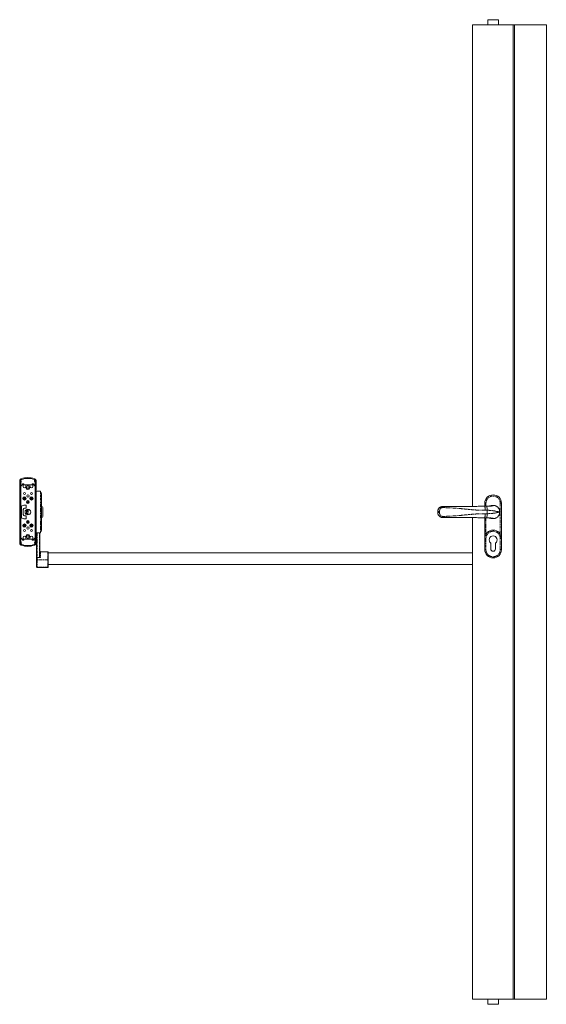
# Model space of a CAD drawing. Units: millimetres. Extents: x -389 to 3052, y -3327 to 1853.
# Drawn here: x 1916 to 3052, y -906 to 1217 of the extents above; entities that cross this region are included whole.
import ezdxf

# ---------------------------------------------------------------- set-up
doc = ezdxf.new("R2010")
doc.units = ezdxf.units.MM
doc.linetypes.add('PHANTOM', pattern=[12.7, 6.35, -1.27, 1.27, -1.27, 1.27, -1.27])

msp = doc.modelspace()

# ---------------------------------------------------------------- linework, layer by layer
at = {"color": 7, "linetype": 'Continuous', "lineweight": 15}
for p, q in [((2948.4, 1216.7), (2925.7, 1216.7)), ((2925.7, 1216.7), (2925.7, 1205.6)), ((2948.4, 1216.7), (2948.4, 1205.6)), ((2892.3, 1205.3), (2980.3, 1205.3)), ((2892.3, 167.4), (2892.3, 1205.3)), ((2925.7, 1205.3), (2925.7, 1205.6)), ((2948.4, 1205.6), (2948.4, 1205.3)), ((2980.3, 1205.3), (2982.8, 1205.3)), ((2980.3, -894.7), (2980.3, 1205.3)), ((2982.8, -894.7), (2982.8, 1205.3)), ((2982.8, 1205.3), (3051.8, 1205.3)), ((3051.8, -894.7), (3051.8, 1205.3)), ((1915.7, 88.6), (1915.7, 222)), ((1917.2, 88.6), (1917.2, 222)), ((1917.4, 212.8), (1919.4, 212.8)), ((1917.4, 212.8), (1917.4, 209.3)), ((1920.9, 213.8), (1917.9, 210.8)), ((1919.4, 212.8), (1919.4, 212.3)), ((1922.9, 213.8), (1920.9, 213.8)), ((1921.4, 213.8), (1921.4, 216)), ((1921.4, 216), (1924.4, 216)), ((1922.9, 210.3), (1922.9, 213.8)), ((1924.4, 216), (1924.4, 214)), ((1924.4, 214), (1942.4, 214)), ((1928.9, 213.8), (1928.9, 210.3)), ((1937.9, 213.8), (1928.9, 213.8)), ((1937.9, 210.3), (1937.9, 213.8)), ((1942.4, 214), (1942.4, 216)), ((1942.4, 216), (1945.4, 216)), ((1943.9, 213.8), (1943.9, 210.3)), ((1945.9, 213.8), (1943.9, 213.8)), ((1945.4, 216), (1945.4, 213.8)), ((1948.9, 210.8), (1945.9, 213.8)), ((1946.9, 212.8), (1947.4, 212.8)), ((1949.4, 212.8), (1947.4, 212.8)), ((1949.4, 212.8), (1949.4, 167.8)), ((1949.7, 222), (1949.7, 198.8)), ((1951.2, 222), (1951.2, 198.8)), ((1917.4, 209.3), (1917.4, 204.3)), ((1917.4, 204.3), (1917.4, 168.3)), ((1917.4, 204.3), (1917.9, 204.3)), ((1917.9, 210.8), (1917.9, 169.3)), ((1931.2, 210.6), (1930.4, 209.1)), ((1930.6, 209.3), (1930.6, 209.5)), ((1936.4, 209.1), (1935.6, 210.6)), ((1939.4, 193.8), (1940.4, 193.8)), ((1940.9, 193.3), (1940.3, 193.3)), ((1940.9, 193.3), (1940.4, 193.8)), ((1940.9, 193.2), (1940.9, 193.3)), ((1948.9, 99.8), (1948.9, 210.8)), ((1949.7, 198.8), (1951.2, 198.8)), ((1949.7, 190.3), (1949.7, 198.8)), ((1950.9, 112.8), (1950.9, 197.8)), ((1958.4, 200.3), (1953.4, 200.3)), ((1962.9, 115.3), (1962.9, 195.4)), ((1924.3, 170.3), (1919.3, 168)), ((1924.3, 185.2), (1924.2, 184.4)), ((1924.5, 184.6), (1924.2, 184.4)), ((1924.2, 184.4), (1925.5, 184.3)), ((1925.5, 185.1), (1924.3, 185.2)), ((1924.5, 185), (1924.3, 185.2)), ((1929.4, 170.3), (1924.3, 170.3)), ((1924.5, 185), (1924.5, 184.6)), ((1925.7, 184.8), (1924.5, 185)), ((1924.5, 184.6), (1925.7, 184.5)), ((1925.5, 184.3), (1925.4, 183)), ((1925.6, 183.2), (1925.4, 183)), ((1925.4, 183), (1926.2, 183)), ((1925.7, 186.3), (1925.5, 185.1)), ((1925.7, 184.8), (1925.5, 185.1)), ((1925.7, 184.5), (1925.5, 184.3)), ((1925.7, 184.5), (1925.6, 183.2)), ((1925.6, 183.2), (1926, 183.2)), ((1926.5, 186.2), (1925.7, 186.3)), ((1925.9, 186.1), (1925.7, 186.3)), ((1925.9, 186.1), (1925.7, 184.8)), ((1926.2, 186.1), (1925.9, 186.1)), ((1926, 183.2), (1926.1, 184.4)), ((1926, 183.2), (1926.2, 183)), ((1926.1, 184.8), (1926.2, 186.1)), ((1926.1, 184.8), (1926.3, 185)), ((1927.4, 184.7), (1926.1, 184.8)), ((1926.1, 184.4), (1926.3, 184.2)), ((1926.1, 184.4), (1927.3, 184.3)), ((1926.2, 186.1), (1926.5, 186.2)), ((1926.2, 183), (1926.3, 184.2)), ((1926.3, 185), (1926.5, 186.2)), ((1927.6, 184.9), (1926.3, 185)), ((1926.3, 184.2), (1927.5, 184.1)), ((1927.3, 184.3), (1927.4, 184.7)), ((1927.3, 184.3), (1927.5, 184.1)), ((1927.4, 184.7), (1927.6, 184.9)), ((1927.5, 184.1), (1927.6, 184.9)), ((1929.4, 163.8), (1929.4, 170.3)), ((1930.4, 177.2), (1932.1, 177.2)), ((1936.3, 177.6), (1930.5, 177.6)), ((1932.1, 174.7), (1931.3, 174.7)), ((1932.1, 174.7), (1932.1, 177.2)), ((1932.1, 177.2), (1934.5, 177.2)), ((1933.8, 174.7), (1932.1, 174.7)), ((1932.5, 177.2), (1932.5, 177.6)), ((1932.5, 174), (1932.5, 174.7)), ((1933.8, 173.9), (1933.8, 174.7)), ((1934.5, 177.2), (1936.4, 177.2)), ((1935.9, 177.6), (1935.9, 177.2)), ((1940.3, 184.7), (1939.4, 184)), ((1939.4, 184), (1939.8, 183.3)), ((1939.7, 183.9), (1939.4, 184)), ((1940.2, 186.2), (1939.6, 185.7)), ((1939.6, 185.7), (1940.3, 184.7)), ((1939.9, 185.7), (1939.6, 185.7)), ((1940.6, 184.7), (1939.7, 183.9)), ((1939.7, 183.9), (1939.9, 183.6)), ((1939.8, 183.3), (1940.8, 184.1)), ((1939.9, 183.6), (1939.8, 183.3)), ((1940.2, 185.9), (1939.9, 185.7)), ((1939.9, 185.7), (1940.6, 184.7)), ((1939.9, 183.6), (1940.9, 184.4)), ((1941, 185.2), (1940.2, 186.2)), ((1940.2, 185.9), (1940.2, 186.2)), ((1940.9, 184.9), (1940.2, 185.9)), ((1940.6, 184.7), (1940.3, 184.7)), ((1940.9, 184.4), (1940.8, 184.1)), ((1940.8, 184.1), (1941.6, 183.1)), ((1941.9, 185.7), (1940.9, 184.9)), ((1940.9, 184.9), (1941, 185.2)), ((1940.9, 184.4), (1941.6, 183.4)), ((1942, 186), (1941, 185.2)), ((1941.2, 184.6), (1942.2, 185.4)), ((1941.2, 184.6), (1941.5, 184.6)), ((1941.9, 183.6), (1941.2, 184.6)), ((1941.5, 184.6), (1942.5, 185.3)), ((1942.2, 183.6), (1941.5, 184.6)), ((1941.6, 183.1), (1942.2, 183.6)), ((1941.6, 183.4), (1941.9, 183.6)), ((1941.6, 183.4), (1941.6, 183.1)), ((1941.9, 185.7), (1942, 186)), ((1942.2, 185.4), (1941.9, 185.7)), ((1941.9, 183.6), (1942.2, 183.6)), ((1942.5, 185.3), (1942, 186)), ((1942.2, 185.4), (1942.5, 185.3)), ((1950.6, 189.9), (1949.4, 189.9)), ((1949.4, 184.7), (1950.6, 184.7)), ((1949.7, 190.3), (1950.9, 190.3)), ((1949.7, 189.9), (1949.7, 190.3)), ((1949.7, 177.8), (1949.7, 184.7)), ((1949.7, 177.8), (1950.9, 177.8)), ((1949.7, 172.3), (1949.7, 177.8)), ((1949.7, 163.9), (1949.7, 172.3)), ((1950.6, 187.3), (1950.6, 189.9)), ((1950.6, 184.7), (1950.6, 187.3)), ((2919, 167.8), (2919, 174.3)), ((2955, 174.3), (2955, 98.3)), ((1918.9, 168.3), (1917.4, 168.3)), ((1917.4, 168.3), (1917.4, 142.3)), ((1917.9, 169.3), (1919.3, 168)), ((1919.4, 142.6), (1919.4, 168)), ((1923.4, 149.8), (1923.4, 160.8)), ((1926.4, 163.8), (1929.4, 163.8)), ((1927.5, 156.7), (1927.5, 154)), ((1930.3, 160.6), (1930.3, 150.1)), ((1949.4, 167.8), (1948.9, 167.8)), ((1949.4, 142.8), (1949.4, 167.8)), ((1950.4, 163.9), (1949.4, 163.9)), ((1949.4, 160.9), (1950.4, 160.9)), ((1950.4, 149.8), (1949.4, 149.8)), ((1950.4, 160.9), (1950.4, 163.9)), ((1950.9, 161.7), (1950.4, 162.2)), ((1950.4, 149.8), (1950.4, 160.9)), ((1950.4, 146.8), (1950.4, 149.8)), ((1950.4, 148.4), (1950.9, 148.9)), ((1965.4, 164.8), (1965.4, 145.8)), ((2817.4, 156.3), (2817.4, 154.4)), ((2817.4, 156.3), (2817.4, 156.3)), ((2817.5, 154.4), (2817.4, 154.4)), ((2828.6, 167.2), (2828.6, 167.2)), ((2828.7, 167.2), (2828.7, 167.2)), ((2919, 167.8), (2919, 167.7)), ((2924.8, 167.8), (2923.2, 167.7)), ((2937.4, 169.7), (2936.6, 169.7)), ((2936.6, 169.7), (2936.6, 169.7)), ((2937.4, 169.7), (2937.4, 169.4)), ((2937.4, 169.7), (2937.4, 169.7)), ((2951.3, 156.3), (2951.4, 155.8)), ((2951.4, 155.6), (2951.4, 155.8)), ((2951.4, 154.8), (2951.4, 155)), ((1917.4, 142.3), (1917.4, 106.3)), ((1918.9, 142.3), (1917.4, 142.3)), ((1919.3, 142.7), (1917.9, 141.3)), ((1917.9, 141.3), (1917.9, 99.8)), ((1919.3, 142.7), (1924.3, 140.3)), ((1924.3, 140.3), (1929.4, 140.3)), ((1925.5, 127.7), (1924.8, 127.3)), ((1925.4, 127.4), (1925.1, 127.2)), ((1925.4, 127.4), (1925.5, 127.7)), ((1926, 126.3), (1925.4, 127.4)), ((1926.1, 126.6), (1925.5, 127.7)), ((1929.4, 146.8), (1926.4, 146.8)), ((1929.4, 140.3), (1929.4, 146.8)), ((1930.4, 133.4), (1932.1, 133.4)), ((1930.5, 133), (1936.3, 133)), ((1932.1, 135.9), (1931.3, 135.9)), ((1932.1, 135.9), (1932.1, 133.4)), ((1933.8, 135.9), (1932.1, 135.9)), ((1932.1, 133.4), (1934.5, 133.4)), ((1932.5, 135.9), (1932.5, 136.7)), ((1932.5, 133), (1932.5, 133.4)), ((1933.8, 135.9), (1933.8, 136.8)), ((1936.4, 133.4), (1934.5, 133.4)), ((1935.9, 133.4), (1935.9, 133)), ((1940.8, 127.7), (1940, 127.5)), ((1940, 127.5), (1940.4, 126.3)), ((1940.3, 127.3), (1940, 127.5)), ((1940.6, 127.5), (1940.3, 127.3)), ((1940.6, 127.5), (1940.8, 127.7)), ((1941, 126.3), (1940.6, 127.5)), ((1941.2, 126.5), (1940.8, 127.7)), ((1948.9, 142.8), (1949.4, 142.8)), ((1949.4, 146.8), (1950.4, 146.8)), ((1950.9, 142.9), (1949.4, 142.9)), ((1949.4, 142.8), (1949.4, 97.8)), ((1949.4, 134.9), (1950.9, 134.9)), ((1949.7, 142.9), (1949.7, 146.8)), ((1949.7, 132.8), (1949.7, 134.9)), ((1949.7, 132.8), (1950.9, 132.8)), ((1949.7, 125.9), (1949.7, 132.8)), ((2827.8, 143.5), (2828.6, 143.4)), ((2828.6, 143.5), (2828.6, 143.5)), ((2828.7, 143.4), (2828.8, 143.4)), ((2892.3, -894.7), (2892.3, 143.3)), ((2919, 142.9), (2919, 143)), ((2919, 98.3), (2919, 142.9)), ((2923.2, 143), (2924.8, 142.9)), ((2936.6, 141), (2937.4, 141)), ((2936.6, 141), (2936.6, 141)), ((2937.4, 141.2), (2937.4, 141)), ((2937.4, 141), (2937.4, 141)), ((1917.9, 106.3), (1917.4, 106.3)), ((1917.4, 106.3), (1917.4, 101.3)), ((1925.4, 126.2), (1924.3, 125.6)), ((1924.3, 125.6), (1924.6, 124.9)), ((1924.5, 125.5), (1924.3, 125.6)), ((1925.7, 126.1), (1924.5, 125.5)), ((1924.5, 125.5), (1924.7, 125.2)), ((1924.6, 124.9), (1925.7, 125.5)), ((1924.7, 125.2), (1924.6, 124.9)), ((1924.7, 125.2), (1925.8, 125.8)), ((1924.8, 127.3), (1925.4, 126.2)), ((1925.1, 127.2), (1924.8, 127.3)), ((1925.1, 127.2), (1925.7, 126.1)), ((1925.7, 126.1), (1925.4, 126.2)), ((1925.8, 125.8), (1925.7, 125.5)), ((1925.7, 125.5), (1926.3, 124.4)), ((1925.8, 125.8), (1926.4, 124.7)), ((1927.1, 126.9), (1926, 126.3)), ((1926, 126.3), (1926.1, 126.6)), ((1927.2, 127.2), (1926.1, 126.6)), ((1926.2, 126), (1927.3, 126.5)), ((1926.7, 124.8), (1926.2, 126)), ((1926.2, 126), (1926.5, 125.9)), ((1926.3, 124.4), (1927, 124.8)), ((1926.4, 124.7), (1926.3, 124.4)), ((1926.4, 124.7), (1926.7, 124.8)), ((1926.5, 125.9), (1927.6, 126.4)), ((1927, 124.8), (1926.5, 125.9)), ((1926.7, 124.8), (1927, 124.8)), ((1927.1, 126.9), (1927.2, 127.2)), ((1927.3, 126.5), (1927.1, 126.9)), ((1927.6, 126.4), (1927.2, 127.2)), ((1927.3, 126.5), (1927.6, 126.4)), ((1940.4, 126.3), (1939.2, 125.9)), ((1939.2, 125.9), (1939.5, 125.1)), ((1939.5, 125.8), (1939.2, 125.9)), ((1939.4, 116.8), (1940.4, 116.8)), ((1940.7, 126.2), (1939.5, 125.8)), ((1939.5, 125.8), (1939.6, 125.4)), ((1939.5, 125.1), (1940.7, 125.5)), ((1939.6, 125.4), (1939.5, 125.1)), ((1939.6, 125.4), (1940.8, 125.8)), ((1940.3, 127.3), (1940.7, 126.2)), ((1940.3, 117.3), (1940.9, 117.3)), ((1940.7, 126.2), (1940.4, 126.3)), ((1940.4, 116.8), (1940.9, 117.3)), ((1940.8, 125.8), (1940.7, 125.5)), ((1940.7, 125.5), (1941, 124.3)), ((1940.8, 125.8), (1941.2, 124.6)), ((1940.9, 117.3), (1940.9, 117.4)), ((1942.2, 126.7), (1941, 126.3)), ((1941, 126.3), (1941.2, 126.5)), ((1941, 124.3), (1941.8, 124.6)), ((1941.2, 124.6), (1941, 124.3)), ((1941.1, 125.9), (1942.3, 126.3)), ((1941.5, 124.7), (1941.1, 125.9)), ((1941.1, 125.9), (1941.4, 125.8)), ((1942.4, 126.9), (1941.2, 126.5)), ((1941.2, 124.6), (1941.5, 124.7)), ((1941.4, 125.8), (1942.6, 126.2)), ((1941.8, 124.6), (1941.4, 125.8)), ((1941.5, 124.7), (1941.8, 124.6)), ((1942.2, 126.7), (1942.4, 126.9)), ((1942.3, 126.3), (1942.2, 126.7)), ((1942.3, 126.3), (1942.6, 126.2)), ((1942.6, 126.2), (1942.4, 126.9)), ((1950.6, 125.9), (1949.4, 125.9)), ((1949.4, 120.7), (1950.6, 120.7)), ((1949.7, 120.3), (1949.7, 120.7)), ((1949.7, 120.3), (1950.9, 120.3)), ((1949.7, 111.8), (1949.7, 120.3)), ((1949.7, 111.8), (1949.7, 88.6)), ((1949.7, 111.8), (1951.2, 111.8)), ((1950.6, 123.3), (1950.6, 125.9)), ((1950.6, 120.7), (1950.6, 123.3)), ((1951.2, 111.8), (1951.2, 88.6)), ((1952.2, 57.5), (1952.2, 110.6)), ((1958.4, 110.3), (1953.4, 110.3)), ((1959.4, 110.5), (1959.4, 60.3)), ((1917.4, 101.3), (1917.4, 97.8)), ((1917.4, 97.8), (1919.4, 97.8)), ((1917.9, 99.8), (1920.9, 96.8)), ((1919.4, 98.3), (1919.4, 97.8)), ((1920.9, 96.8), (1922.9, 96.8)), ((1921.4, 94.6), (1921.4, 96.8)), ((1924.4, 94.6), (1921.4, 94.6)), ((1922.9, 96.8), (1922.9, 100.3)), ((1942.4, 96.6), (1924.4, 96.6)), ((1924.4, 96.6), (1924.4, 94.6)), ((1928.9, 100.3), (1928.9, 96.8)), ((1928.9, 96.8), (1937.9, 96.8)), ((1930.4, 101.6), (1931.2, 100.1)), ((1935.6, 100.1), (1936.4, 101.6)), ((1937.9, 96.8), (1937.9, 100.3)), ((1942.4, 94.6), (1942.4, 96.6)), ((1945.4, 94.6), (1942.4, 94.6)), ((1943.9, 100.3), (1943.9, 96.8)), ((1943.9, 96.8), (1945.9, 96.8)), ((1945.4, 94.6), (1945.4, 96.8)), ((1945.9, 96.8), (1948.9, 99.8)), ((1946.9, 97.8), (1947.4, 97.8)), ((1947.4, 97.8), (1949.4, 97.8)), ((2919, 74.3), (2919, 98.3)), ((2932, 88.4), (2932, 75.8)), ((2942.1, 75.8), (2942.1, 88.4)), ((2955, 98.3), (2955, 74.3)), ((1976.2, 69.8), (1960.4, 69.8)), ((1977.2, 68.8), (1977.2, 52.2)), ((2892.3, 67.3), (1977.2, 67.3)), ((1952.2, 52.2), (1952.2, 57.5)), ((1952.2, 37.3), (1952.2, 52.2)), ((1959.6, 57.3), (1953.2, 57.3)), ((1977.2, 52.2), (1977.2, 37.3)), ((1952.2, 37), (1952.2, 37.3)), ((1953.2, 36), (1976.2, 36)), ((1977.2, 42.3), (2892.3, 42.3)), ((1977.2, 37.3), (1977.2, 37)), ((2892.3, -894.7), (2980.3, -894.7)), ((2925.7, -895), (2925.7, -894.7)), ((2925.7, -906.1), (2925.7, -895)), ((2925.7, -906.1), (2948.4, -906.1)), ((2948.4, -894.7), (2948.4, -895)), ((2948.4, -906.1), (2948.4, -895)), ((2982.8, -894.7), (2980.3, -894.7)), ((2982.8, -894.7), (3051.8, -894.7))]:
    msp.add_line(p, q, dxfattribs=at)
at = {"color": 7, "linetype": 'PHANTOM', "lineweight": 0}
for p, q in [((2925.7, 1205.6), (2948.4, 1205.6)), ((1947.4, 212.8), (1947.4, 212.3)), ((1917.4, 209.3), (1917.9, 209.3)), ((1960.4, 199.3), (1960.4, 111.3)), ((1935.6, 174.7), (1933.8, 174.7)), ((1949.7, 172.3), (1950.9, 172.3)), ((1950.6, 187.3), (1950.9, 187.3)), ((2921.5, 174.3), (2919, 174.3)), ((2921.5, 174.3), (2921.5, 167.9)), ((2952.5, 174.3), (2955, 174.3)), ((2952.5, 107.5), (2952.5, 174.3)), ((1932.3, 161.3), (1932.3, 149.3)), ((1933.8, 161.4), (1933.8, 149.3)), ((2821.3, 155.3), (2821.3, 156.3)), ((2821.3, 154.4), (2821.3, 155.3)), ((2897.4, 167.5), (2897.1, 167.5)), ((2919, 167.7), (2897.4, 167.5)), ((2923.1, 167.7), (2919, 167.7)), ((2919.8, 159), (2924, 159)), ((2924, 151.7), (2919.8, 151.7)), ((2936.6, 169.7), (2937.4, 169.7)), ((1933.8, 135.9), (1935.6, 135.9)), ((2897.4, 143.2), (2897.1, 143.2)), ((2919, 143), (2897.4, 143.2)), ((2897.4, 143.2), (2910.9, 143)), ((2910.9, 143), (2910.9, 143.1)), ((2919, 142.9), (2918.6, 143)), ((2919, 143), (2923.1, 142.9)), ((2921.5, 142.7), (2921.5, 107.5)), ((2936.6, 141), (2937.4, 141)), ((1950.6, 123.3), (1950.9, 123.3)), ((1953.2, 110.3), (1953.2, 57.3)), ((1958.4, 59.9), (1958.4, 110.3)), ((1917.4, 101.3), (1917.9, 101.3)), ((1947.4, 98.3), (1947.4, 97.8)), ((2919, 98.3), (2921.5, 98.3)), ((2921.5, 98.3), (2921.5, 74.3)), ((2952.5, 98.3), (2955, 98.3)), ((2952.5, 74.3), (2952.5, 98.3)), ((1960.4, 69.8), (1960.4, 57.6)), ((1976.2, 52.1), (1976.2, 69.8)), ((2919, 74.3), (2921.5, 74.3)), ((2952.5, 74.3), (2955, 74.3)), ((1953.2, 57.3), (1953.2, 52.1)), ((1976.2, 52.1), (1953.2, 52.1)), ((1953.2, 52.1), (1953.2, 36.3)), ((1976.2, 36.3), (1976.2, 52.1)), ((1976.2, 36.3), (1953.2, 36.3)), ((1953.2, 36.3), (1953.2, 36)), ((1976.2, 36), (1976.2, 36.3)), ((2948.4, -895), (2925.7, -895))]:
    msp.add_line(p, q, dxfattribs=at)
at = {"color": 7, "linetype": 'PHANTOM', "lineweight": 0, "flags": 128}
msp.add_lwpolyline([(1958.4, 59.9), (1958.6, 59.9), (1958.8, 60), (1959, 60), (1959.1, 60), (1959.2, 60.1), (1959.3, 60.2), (1959.4, 60.3), (1959.4, 60.3)], dxfattribs=at)
at = {"color": 7, "linetype": 'Continuous', "lineweight": 15}
for centre, radius in [((1925.9, 195.3), 2.1), ((1933.4, 190), 2.6), ((1933.4, 190), 2.5), ((1940.9, 195.3), 2.1), ((1925.9, 184.6), 3.5), ((1925.9, 184.6), 2.1), ((1933.4, 176.8), 3), ((1940.9, 184.6), 3.5), ((1940.9, 184.6), 2.1), ((1933.4, 155.3), 6.1), ((1925.9, 126), 3.5), ((1925.9, 126), 2.1), ((1933.4, 133.8), 3), ((1940.9, 126), 3.5), ((1940.9, 126), 2.1), ((1925.9, 115.3), 2.1), ((1933.4, 120.7), 2.6), ((1933.4, 120.7), 2.5), ((1940.9, 115.3), 2.1)]:
    msp.add_circle(centre, radius, dxfattribs=at)
for centre, radius, start, end in [((1933.4, 188), 41.4, 69.4858, 110.5142), ((1933.4, 188), 39.9, 69.4858, 110.5142), ((1925.9, 210.3), 3, 180, 0), ((1933.4, 207.3), 3.5, 150, 30), ((1933.4, 209.3), 2.8, 180, 3.2345), ((1933.4, 209.3), 2.5, 30, 150), ((1940.9, 210.3), 3, 180, 0), ((1953.4, 197.8), 2.5, 90, 180), ((1958.4, 197.8), 2.5, 36.8699, 90), ((1960.4, 195.4), 2.5, 360, 78.463), ((2937, 174.3), 18, 0, 180), ((1936.7, 175.3), 2.92, 138.9776, 191.4756), ((1926.4, 160.8), 3, 90, 180), ((1926.4, 149.8), 3, 180, 270), ((1962.9, 164.8), 2.5, 0, 90), ((2819.5, 123.2), 33.2, 86.9802, 93.7398), ((2894.7, 160.4), 29.3, 357.1868, 14.3994), ((2894.7, 150.2), 29.3, 345.6006, 2.8132), ((2921.4, 155.3), 30, 359.4147, 0.5853), ((1936.7, 135.4), 2.92, 168.5244, 221.0224), ((1962.9, 145.8), 2.5, 270, 0), ((1933.4, 103.3), 3.5, 330, 210), ((1953.4, 112.8), 2.5, 180, 270), ((1958.4, 112.8), 2.5, 270, 323.1301), ((1960.4, 115.3), 2.5, 281.537, 0), ((2937, 98.3), 18, 0, 180), ((1933.4, 122.7), 39.9, 249.4858, 290.5142), ((1925.9, 100.3), 3, 0, 180), ((1933.4, 101.3), 2.8, 356.7655, 183.2345), ((1933.4, 101.3), 2.5, 210, 330), ((1940.9, 100.3), 3, 0, 180), ((2937, 95.3), 8.55, 306.2027, 233.7973), ((1933.4, 122.7), 41.4, 249.4858, 290.5142), ((1960.4, 70.8), 1, 180, 270), ((1976.2, 68.8), 1, 0, 90), ((2937, 74.3), 18, 180, 0), ((2937, 75.8), 5.05, 180, 0), ((1953.2, 37), 1, 180, 270), ((1976.2, 37), 1, 270, 0)]:
    msp.add_arc(centre, radius, start, end, dxfattribs=at)
at = {"color": 7, "linetype": 'PHANTOM', "lineweight": 0}
for centre, radius, start, end in [((2937, 174.3), 15.5, 0, 180), ((2589.6, 155.3), 334.4, 359.3706, 0.6294), ((2937, 98.3), 15.5, 0, 180), ((2937, 74.3), 15.5, 180, 0), ((1953, 53.5), 1.5, 239.7274, 279.2301), ((1976.5, 53.5), 1.5, 260.7712, 300.2714), ((1953.2, 37.3), 0.987, 180.8078, 270.7875), ((1976.2, 37.3), 0.987, 269.2139, 359.1907)]:
    msp.add_arc(centre, radius, start, end, dxfattribs=at)
at = {"color": 7, "linetype": 'Continuous', "lineweight": 15}
for points, knots in [([(1918.9, 226.7), (1918.5, 226.5), (1917.5, 226.1), (1916.5, 224.9), (1915.8, 223.5), (1915.7, 222.5), (1915.7, 222)], [0, 0, 0, 0, 0.2495537, 0.4992363, 0.7490227, 1, 1, 1, 1]), ([(1919.4, 225.3), (1919.1, 225.1), (1918.4, 224.8), (1917.6, 223.9), (1917.2, 222.9), (1917.2, 222.3), (1917.2, 222)], [0, 0, 0, 0, 0.278051, 0.556095, 0.834129, 1, 1, 1, 1]), ([(1949.7, 222), (1949.6, 222.4), (1949.5, 223.2), (1948.9, 224.3), (1948.2, 225), (1947.6, 225.2), (1947.4, 225.3)], [0, 0, 0, 0, 0.27804, 0.556086, 0.834119, 1, 1, 1, 1]), ([(1951.2, 222), (1951.1, 222.5), (1951, 223.5), (1950.3, 224.9), (1949.3, 226.1), (1948.4, 226.5), (1947.9, 226.7)], [0, 0, 0, 0, 0.2495563, 0.4992463, 0.7490265, 1, 1, 1, 1]), ([(1960.9, 197.8), (1960.9, 198.1), (1960.8, 198.7), (1960.5, 199.1), (1960.4, 199.3)], [0, 0, 0, 0, 0.52206, 1, 1, 1, 1]), ([(2828.6, 167.2), (2827.9, 167.2), (2826.5, 167.1), (2824.8, 166.6), (2823.7, 166.1), (2823.2, 165.8), (2822.7, 165.6), (2822.2, 165.2), (2821.5, 164.6), (2820.8, 164.1), (2820.1, 163.3), (2819.4, 162.4), (2818.8, 161.4), (2818.1, 160.1), (2817.6, 158.4), (2817.4, 157), (2817.4, 156.3)], [0, 0, 0, 0, 0.124966, 0.24993, 0.297666, 0.324269, 0.348448, 0.397059, 0.445596, 0.500057, 0.545736, 0.625077, 0.695305, 0.750079, 0.875002, 1, 1, 1, 1]), ([(2817.4, 156.3), (2817.4, 156.5), (2817.4, 157), (2817.5, 157.6), (2817.5, 158), (2817.6, 158.2), (2817.6, 158.3), (2817.6, 158.4), (2817.6, 158.4), (2817.6, 158.4), (2817.6, 158.4), (2817.6, 158.4), (2817.6, 158.4), (2817.6, 158.4), (2817.6, 158.4), (2817.6, 158.4), (2817.6, 158.4), (2817.6, 158.4), (2817.6, 158.4), (2817.6, 158.4), (2817.6, 158.4), (2817.6, 158.4), (2817.6, 158.4), (2817.6, 158.4), (2817.6, 158.5), (2817.6, 158.5), (2817.7, 158.5), (2817.7, 158.6), (2817.7, 158.9), (2817.8, 159.2), (2818, 159.6), (2818.1, 160), (2818.5, 161), (2819.3, 162.4), (2820.7, 164.1), (2822.4, 165.5), (2824.4, 166.5), (2826.5, 167.1), (2827.9, 167.2), (2828.6, 167.2)], [0, 0, 0, 0, 0.042061, 0.078497, 0.100551, 0.11253, 0.118756, 0.121928, 0.123529, 0.124333, 0.124736, 0.124938, 0.125039, 0.125089, 0.125114, 0.125127, 0.125133, 0.125137, 0.125138, 0.125139, 0.125237, 0.125314, 0.125455, 0.125714, 0.126205, 0.127168, 0.129162, 0.133597, 0.144304, 0.172285, 0.194314, 0.220334, 0.250326, 0.375841, 0.500268, 0.625967, 0.750984, 0.875594, 1, 1, 1, 1]), ([(2823.3, 165.8), (2822.7, 165.5), (2821.6, 164.8), (2820.1, 163.4), (2818.9, 161.7), (2817.8, 159.3), (2817.6, 157.5), (2817.4, 156.3)], [0, 0, 0, 0, 0.153174, 0.343214, 0.522835, 0.692424, 1, 1, 1, 1]), ([(2821.3, 154.4), (2820.8, 154.4), (2819.7, 154.4), (2818.4, 154.4), (2817.5, 154.4), (2817.4, 154.4), (2817.4, 154.4)], [0, 0, 0, 0, 0.242166, 0.500001, 0.757835, 1, 1, 1, 1]), ([(2817.4, 154.4), (2817.4, 154.3), (2817.4, 154.1), (2817.4, 153.6), (2817.5, 153.1), (2817.5, 152.7), (2817.6, 152.5), (2817.6, 152.4), (2817.6, 152.3), (2817.6, 152.3), (2817.6, 152.3), (2817.6, 152.3), (2817.6, 152.3), (2817.6, 152.3), (2817.6, 152.3), (2817.6, 152.3), (2817.6, 152.3), (2817.6, 152.3), (2817.6, 152.3), (2817.6, 152.3), (2817.6, 152.3), (2817.6, 152.3), (2817.6, 152.3), (2817.6, 152.2), (2817.6, 152.2), (2817.6, 152.2), (2817.6, 152.2), (2817.7, 152.2), (2817.7, 152.1), (2817.7, 151.9), (2817.8, 151.5), (2818, 151.1), (2818.1, 150.7), (2818.5, 149.7), (2819.1, 148.6), (2819.9, 147.6), (2820.3, 147.1), (2820.6, 146.9), (2820.7, 146.7), (2820.7, 146.7), (2820.7, 146.7), (2820.8, 146.7), (2820.8, 146.6), (2820.8, 146.6), (2820.8, 146.6), (2820.8, 146.6), (2820.8, 146.6), (2820.8, 146.6), (2820.8, 146.6), (2820.8, 146.6), (2820.8, 146.6), (2820.8, 146.6), (2820.8, 146.6), (2820.8, 146.6), (2821.1, 146.3), (2821.7, 145.8), (2822.6, 145.2), (2823.5, 144.7), (2824.8, 144.1), (2826.5, 143.6), (2827.9, 143.5), (2828.6, 143.5)], [0, 0, 0, 0, 0.014844, 0.040644, 0.077407, 0.099889, 0.112149, 0.118532, 0.121787, 0.123431, 0.124256, 0.12467, 0.124877, 0.124981, 0.125032, 0.125058, 0.125071, 0.125078, 0.125081, 0.125083, 0.125084, 0.125156, 0.125213, 0.125318, 0.125515, 0.125897, 0.126672, 0.128355, 0.132314, 0.14242, 0.170129, 0.192483, 0.219188, 0.250217, 0.375713, 0.43808, 0.469169, 0.484691, 0.492446, 0.496322, 0.498259, 0.499228, 0.499712, 0.499955, 0.500076, 0.500136, 0.500166, 0.500181, 0.500189, 0.500193, 0.500195, 0.500196, 0.500197, 0.501208, 0.50971, 0.561336, 0.642109, 0.698356, 0.750267, 0.875626, 1, 1, 1, 1]), ([(2828.6, 143.5), (2828.2, 143.5), (2827.2, 143.5), (2825.8, 143.8), (2824.4, 144.2), (2823.1, 144.9), (2821.9, 145.6), (2820.8, 146.6), (2819.8, 147.7), (2819, 148.9), (2818.2, 150.4), (2817.6, 152.2), (2817.4, 153.7), (2817.4, 154.4)], [0, 0, 0, 0, 0.078705, 0.162106, 0.250122, 0.328704, 0.412578, 0.50013, 0.587987, 0.668493, 0.750096, 0.874555, 1, 1, 1, 1]), ([(2828.7, 167.2), (2828, 167.2), (2826.6, 167.1), (2824.7, 166.6), (2823.7, 166), (2823.2, 165.8)], [0, 0, 0, 0, 0.3617, 0.72547, 1, 1, 1, 1]), ([(2828.6, 167.2), (2828.6, 167.1), (2828.5, 167), (2828.3, 166.5), (2828.2, 165.7), (2828.2, 165.1), (2828.1, 164.8)], [0, 0, 0, 0, 0.250346, 0.507703, 0.76096, 1, 1, 1, 1]), ([(2828.6, 167.2), (2834.4, 167.2), (2845.8, 167.2), (2860.6, 167.2), (2869.6, 167.2), (2873, 167.3)], [0, 0, 0, 0, 0.3929528, 0.7721281, 1, 1, 1, 1]), ([(2876, 167.2), (2873.8, 167.2), (2867.1, 167.2), (2855.8, 167.1), (2842.2, 167.1), (2833.2, 167.2), (2828.6, 167.2)], [0, 0, 0, 0, 0.139524, 0.425112, 0.710409, 1, 1, 1, 1]), ([(2910.9, 167.7), (2908.7, 167.6), (2904.9, 167.6), (2899.6, 167.5), (2895.3, 167.4), (2891.8, 167.4), (2888.8, 167.4), (2884.3, 167.3), (2879.1, 167.3), (2874.8, 167.3), (2873, 167.3)], [0, 0, 0, 0, 0.168524, 0.308645, 0.42037, 0.504962, 0.583509, 0.663524, 0.856595, 1, 1, 1, 1]), ([(2918.6, 167.8), (2918.1, 167.8), (2917.2, 167.7), (2916.1, 167.7), (2914.9, 167.7), (2913.2, 167.7), (2911.8, 167.7), (2910.9, 167.7)], [0, 0, 0, 0, 0.208957, 0.357012, 0.454223, 0.661182, 1, 1, 1, 1]), ([(2930, 168.2), (2929.9, 168.2), (2929.8, 168.3), (2928.9, 168.3), (2927.3, 168.2), (2925, 168.1), (2922, 168), (2919.6, 167.8), (2918.4, 167.8)], [0, 0, 0, 0, 0.088243, 0.205172, 0.350185, 0.529844, 0.74745, 1, 1, 1, 1]), ([(2919, 167.7), (2919, 167.5), (2919.2, 167.1), (2919.5, 165.1), (2919.7, 162.3), (2919.7, 160), (2919.8, 159)], [0, 0, 0, 0, 0.241416, 0.499998, 0.757395, 1, 1, 1, 1]), ([(2919.8, 151.7), (2919.7, 150.6), (2919.7, 148.4), (2919.5, 145.7), (2919.2, 143.6), (2919.1, 143.2), (2919, 143)], [0, 0, 0, 0, 0.242608, 0.500007, 0.737359, 1, 1, 1, 1]), ([(2930, 168), (2930.5, 168.2), (2931.7, 168.9), (2933.9, 169.5), (2935.7, 169.6), (2936.6, 169.7)], [0, 0, 0, 0, 0.210458, 0.605347, 1, 1, 1, 1]), ([(2937.4, 169.7), (2938, 169.6), (2939.4, 169.6), (2941.6, 169.1), (2943.8, 168.2), (2946, 166.8), (2948.1, 164.8), (2949.8, 162.3), (2951, 159.5), (2951.2, 157.5), (2951.3, 156.6)], [0, 0, 0, 0, 0.094193, 0.198521, 0.312895, 0.437302, 0.571741, 0.716211, 0.870725, 1, 1, 1, 1]), ([(2937.4, 169.4), (2938.2, 169.4), (2940, 169.3), (2942.6, 168.5), (2945, 167.3), (2947.3, 165.5), (2949.1, 163.3), (2950.4, 160.8), (2951.2, 158.2), (2951.3, 156.5), (2951.4, 155.6)], [0, 0, 0, 0, 0.116626, 0.240145, 0.368727, 0.5, 0.631273, 0.759855, 0.883374, 1, 1, 1, 1]), ([(2951.4, 155), (2951.3, 154.2), (2951.2, 152.4), (2950.4, 149.9), (2949.1, 147.4), (2947.3, 145.2), (2945, 143.4), (2942.6, 142.1), (2940, 141.4), (2938.2, 141.3), (2937.4, 141.2)], [0, 0, 0, 0, 0.116626, 0.240145, 0.368727, 0.5, 0.631273, 0.759855, 0.883374, 1, 1, 1, 1]), ([(2951.4, 154.8), (2951.3, 153.9), (2951.2, 152.1), (2950.3, 149.5), (2949, 147.1), (2947.2, 145), (2945.1, 143.3), (2942.7, 142), (2940.1, 141.2), (2938.3, 141.1), (2937.4, 141)], [0, 0, 0, 0, 0.12501, 0.250027, 0.375005, 0.500005, 0.624993, 0.750005, 0.87504, 1, 1, 1, 1]), ([(2950.8, 155.4), (2950.9, 155.6), (2951.3, 156), (2951.3, 156.6), (2951.3, 156.9)], [0, 0, 0, 0, 0.4967527, 1, 1, 1, 1]), ([(2951.3, 153.8), (2951.3, 154.1), (2951.3, 154.6), (2950.9, 155), (2950.8, 155.2)], [0, 0, 0, 0, 0.5032473, 1, 1, 1, 1]), ([(2825.4, 144), (2825.6, 143.9), (2825.9, 143.8), (2826.2, 143.7), (2826.2, 143.7)], [0, 0, 0, 0, 0.835486, 1, 1, 1, 1]), ([(2828.1, 145.9), (2828.2, 145.6), (2828.2, 144.9), (2828.3, 144.2), (2828.5, 143.6), (2828.6, 143.5), (2828.6, 143.5)], [0, 0, 0, 0, 0.23904, 0.492297, 0.749654, 1, 1, 1, 1]), ([(2828.6, 143.5), (2831.9, 143.5), (2838.3, 143.5), (2848.1, 143.6), (2857.8, 143.6), (2867, 143.5), (2872.9, 143.5), (2875.6, 143.4)], [0, 0, 0, 0, 0.208933, 0.415095, 0.622307, 0.828637, 1, 1, 1, 1]), ([(2870.6, 143.4), (2868.1, 143.4), (2859.9, 143.5), (2845.8, 143.5), (2834.4, 143.5), (2828.6, 143.5)], [0, 0, 0, 0, 0.184908, 0.584285, 1, 1, 1, 1]), ([(2870.6, 143.4), (2873.1, 143.4), (2878.3, 143.4), (2884.6, 143.3), (2889.7, 143.3), (2893.5, 143.2), (2898.4, 143.2), (2904.3, 143.1), (2908.5, 143), (2910.9, 143)], [0, 0, 0, 0, 0.179019, 0.393394, 0.463402, 0.558744, 0.679957, 0.82704, 1, 1, 1, 1]), ([(2910.9, 143), (2911.7, 143), (2913.5, 143), (2916.1, 143), (2917.8, 142.9), (2918.6, 142.9)], [0, 0, 0, 0, 0.336497, 0.661979, 1, 1, 1, 1]), ([(2918.5, 142.9), (2919.6, 142.8), (2921.5, 142.7), (2924, 142.6), (2925.7, 142.5), (2926.9, 142.5), (2928, 142.4), (2929, 142.4), (2930.1, 142.3), (2930.8, 142.3), (2931.1, 142.3), (2931.1, 142.3), (2931.1, 142.3)], [0, 0, 0, 0, 0.204436, 0.364446, 0.481489, 0.559123, 0.628664, 0.717101, 0.82414, 0.937189, 0.983506, 1, 1, 1, 1]), ([(2936.6, 141), (2935.9, 141), (2934.5, 141.1), (2932.7, 141.5), (2931.5, 142), (2931, 142.2)], [0, 0, 0, 0, 0.3404342, 0.7181555, 1, 1, 1, 1]), ([(1960.4, 111.3), (1960.6, 111.6), (1960.8, 112), (1960.9, 112.6), (1960.9, 112.8)], [0, 0, 0, 0, 0.521673, 1, 1, 1, 1]), ([(1915.7, 88.6), (1915.7, 88.1), (1915.8, 87.1), (1916.5, 85.8), (1917.5, 84.6), (1918.4, 84.2), (1918.9, 84)], [0, 0, 0, 0, 0.249555, 0.499241, 0.749035, 1, 1, 1, 1]), ([(1917.2, 88.6), (1917.2, 88.2), (1917.3, 87.5), (1917.9, 86.4), (1918.6, 85.7), (1919.2, 85.5), (1919.4, 85.4)], [0, 0, 0, 0, 0.278041, 0.556074, 0.834119, 1, 1, 1, 1]), ([(1947.4, 85.4), (1947.7, 85.5), (1948.5, 85.9), (1949.2, 86.8), (1949.6, 87.8), (1949.6, 88.4), (1949.7, 88.6)], [0, 0, 0, 0, 0.27805, 0.556086, 0.834129, 1, 1, 1, 1]), ([(1947.9, 84), (1948.4, 84.2), (1949.3, 84.6), (1950.3, 85.8), (1951, 87.1), (1951.1, 88.1), (1951.2, 88.6)], [0, 0, 0, 0, 0.249552, 0.49924, 0.749024, 1, 1, 1, 1]), ([(1952.2, 57.5), (1952.2, 57.5), (1952.2, 57.5), (1952.2, 57.4), (1952.4, 57.4), (1952.6, 57.4), (1952.9, 57.3), (1953.1, 57.3), (1953.2, 57.3)], [0, 0, 0, 0, 0.0052313, 0.1722966, 0.3873248, 0.5939434, 0.7968876, 1, 1, 1, 1]), ([(1960.4, 57.6), (1960.4, 57.6), (1960.4, 57.6), (1960.3, 57.5), (1960, 57.4), (1959.7, 57.3), (1959.6, 57.3)], [0, 0, 0, 0, 0.007259, 0.152965, 0.528749, 1, 1, 1, 1])]:
    msp.add_open_spline(points, degree=3, knots=knots, dxfattribs=at)
at = {"color": 7, "linetype": 'PHANTOM', "lineweight": 0}
for points, knots in [([(1918.1, 212.8), (1918.1, 212.9), (1918.1, 213.5), (1918.2, 214.8), (1918.4, 216.7), (1918.6, 218.6), (1918.7, 220), (1918.8, 221.1), (1919, 222), (1919.1, 222.9), (1919.2, 224), (1919.4, 225.1), (1919.4, 225.2), (1919.4, 225.3)], [0, 0, 0, 0, 0.0024979, 0.0845894, 0.1790147, 0.285867, 0.3766583, 0.4412945, 0.5034683, 0.5768908, 0.6422823, 0.8318763, 1, 1, 1, 1]), ([(1947.4, 225.3), (1947.4, 225.3), (1947.4, 225.3), (1947.5, 224.9), (1947.5, 224.4), (1947.6, 223.8), (1947.7, 223.2), (1947.8, 222.9), (1947.8, 222.4), (1947.9, 222), (1947.9, 221.4), (1948, 220.8), (1948.1, 219.9), (1948.3, 218.6), (1948.4, 217.1), (1948.5, 215.5), (1948.6, 214.1), (1948.7, 213.2), (1948.7, 212.8)], [0, 0, 0, 0, 0.081408, 0.168232, 0.260442, 0.357994, 0.389673, 0.423367, 0.459072, 0.496781, 0.536488, 0.577567, 0.636878, 0.714336, 0.800799, 0.879296, 0.949878, 1, 1, 1, 1]), ([(1917.2, 202.3), (1917.2, 202.3), (1917.2, 202.4), (1917.3, 202.4), (1917.4, 202.4), (1917.4, 202.4)], [0, 0, 0, 0, 0.402056, 0.821896, 1, 1, 1, 1]), ([(1949.4, 202.4), (1949.4, 202.4), (1949.5, 202.4), (1949.6, 202.4), (1949.7, 202.3), (1949.7, 202.3)], [0, 0, 0, 0, 0.178054, 0.597907, 1, 1, 1, 1]), ([(2828.1, 164.8), (2827.6, 164.8), (2826.7, 164.7), (2825.2, 164.1), (2824, 163.3), (2822.7, 161.7), (2821.5, 159.4), (2821.4, 157.3), (2821.3, 156.3)], [0, 0, 0, 0, 0.122349, 0.245095, 0.368782, 0.493669, 0.745572, 1, 1, 1, 1]), ([(2821.3, 154.4), (2821.4, 153.3), (2821.5, 151.3), (2822.7, 149), (2824, 147.5), (2825.2, 146.6), (2826.6, 146), (2827.6, 145.9), (2828.1, 145.9)], [0, 0, 0, 0, 0.263027, 0.499574, 0.627525, 0.749875, 0.875733, 1, 1, 1, 1]), ([(2919.8, 159), (2916.3, 159), (2909.5, 159), (2899.4, 159.6), (2889.6, 160.4), (2879.2, 161.5), (2869.8, 162.4), (2860.6, 163.2), (2852.5, 163.8), (2844.2, 164.3), (2836.1, 164.7), (2830.8, 164.8), (2828.1, 164.8)], [0, 0, 0, 0, 0.112506, 0.22184, 0.330543, 0.432286, 0.562489, 0.636895, 0.735288, 0.825312, 0.911478, 1, 1, 1, 1]), ([(2919.8, 151.7), (2915.4, 151.7), (2906.5, 151.6), (2893.8, 150.6), (2880.5, 149.4), (2868.1, 148.1), (2854.5, 147), (2841.5, 146.1), (2832.5, 145.9), (2828.1, 145.9)], [0, 0, 0, 0, 0.140917, 0.292684, 0.411854, 0.575817, 0.701057, 0.857805, 1, 1, 1, 1]), ([(2873, 167.3), (2875.3, 167.3), (2883.4, 167.3), (2891.4, 167.4), (2897.1, 167.5)], [0, 0, 0, 0, 0.2906748, 1, 1, 1, 1]), ([(2897.1, 167.5), (2892.6, 167.4), (2885.6, 167.3), (2878.5, 167.3), (2876, 167.2)], [0, 0, 0, 0, 0.643094, 1, 1, 1, 1]), ([(2910.9, 167.6), (2912.3, 167.7), (2914.3, 167.7), (2917.1, 167.7), (2918.3, 167.7), (2919, 167.8)], [0, 0, 0, 0, 0.500409, 0.750507, 1, 1, 1, 1]), ([(2919, 167.8), (2919.7, 167.8), (2920.9, 167.9), (2922.6, 167.9), (2923.8, 168), (2924.6, 168), (2924.9, 168.1), (2924.9, 168.1)], [0, 0, 0, 0, 0.353711, 0.632868, 0.837473, 0.967531, 1, 1, 1, 1]), ([(2937.4, 169.4), (2937.3, 169.3), (2937.3, 169.1), (2936.7, 168.8), (2935.6, 168.6), (2934.4, 168.4), (2933.1, 168.2), (2931.6, 168.1), (2929.4, 167.9), (2926.4, 167.8), (2924.2, 167.8), (2923.1, 167.7)], [0, 0, 0, 0, 0.138065, 0.265679, 0.385329, 0.500021, 0.563996, 0.626571, 0.750142, 0.875819, 1, 1, 1, 1]), ([(2924, 159), (2925.2, 159), (2927.5, 159), (2930.9, 158.8), (2933.7, 158.5), (2936, 158.3), (2937.8, 158), (2939.6, 157.7), (2941.3, 157.4), (2943, 157.1), (2944.5, 156.8), (2945.9, 156.5), (2947.1, 156.2), (2948.2, 156), (2949.2, 155.7), (2950.1, 155.5), (2950.8, 155.4), (2951.3, 155.4), (2951.3, 155.6), (2951.4, 155.6)], [0, 0, 0, 0, 0.077509, 0.156391, 0.237323, 0.28282, 0.33203, 0.381042, 0.428614, 0.481079, 0.534809, 0.583523, 0.633762, 0.684522, 0.735772, 0.801147, 0.867056, 0.935071, 1, 1, 1, 1]), ([(2951.4, 155), (2951.3, 155.1), (2951.3, 155.2), (2950.8, 155.2), (2950.1, 155.1), (2949.2, 154.9), (2948.2, 154.7), (2947.1, 154.4), (2945.9, 154.2), (2944.5, 153.9), (2943, 153.5), (2941.3, 153.2), (2939.6, 152.9), (2937.8, 152.7), (2936, 152.4), (2933.7, 152.1), (2930.9, 151.9), (2927.5, 151.7), (2925.2, 151.7), (2924, 151.7)], [0, 0, 0, 0, 0.0649295, 0.1329439, 0.1961438, 0.2642277, 0.3118611, 0.3646764, 0.4164775, 0.465191, 0.5189207, 0.5713859, 0.6189587, 0.6679708, 0.7171805, 0.7626769, 0.8436093, 0.9224914, 1, 1, 1, 1]), ([(2897.1, 143.2), (2891.4, 143.3), (2882.6, 143.4), (2873.8, 143.4), (2870.6, 143.4)], [0, 0, 0, 0, 0.646693, 1, 1, 1, 1]), ([(2875.6, 143.4), (2876.2, 143.4), (2880.2, 143.4), (2887.4, 143.3), (2894, 143.3), (2897.1, 143.2)], [0, 0, 0, 0, 0.085602, 0.557018, 1, 1, 1, 1]), ([(2919, 142.9), (2918.3, 142.9), (2917.1, 143), (2915, 143), (2913, 143), (2911.6, 143), (2910.9, 143)], [0, 0, 0, 0, 0.249438, 0.499477, 0.749807, 1, 1, 1, 1]), ([(2936.6, 141.3), (2936.5, 141.4), (2936.3, 141.6), (2935, 141.8), (2933, 142.1), (2930.7, 142.3), (2928.3, 142.4), (2926.2, 142.5), (2924.1, 142.6), (2921.8, 142.8), (2920, 142.8), (2919, 142.9)], [0, 0, 0, 0, 0.1156738, 0.2328561, 0.3588568, 0.4996184, 0.5881271, 0.6920161, 0.7751975, 0.8629447, 1, 1, 1, 1]), ([(2923.1, 142.9), (2924.2, 142.9), (2926.4, 142.9), (2929.4, 142.7), (2932, 142.6), (2933.9, 142.4), (2935.1, 142.2), (2936, 142), (2936.7, 141.8), (2937.3, 141.5), (2937.3, 141.3), (2937.4, 141.2)], [0, 0, 0, 0, 0.124208, 0.249865, 0.373489, 0.499822, 0.575965, 0.65382, 0.734346, 0.861956, 1, 1, 1, 1]), ([(1917.2, 108.3), (1917.2, 108.3), (1917.2, 108.3), (1917.3, 108.3), (1917.4, 108.2), (1917.4, 108.2)], [0, 0, 0, 0, 0.402056, 0.821896, 1, 1, 1, 1]), ([(1949.4, 108.2), (1949.4, 108.2), (1949.5, 108.3), (1949.6, 108.3), (1949.7, 108.3), (1949.7, 108.3)], [0, 0, 0, 0, 0.178054, 0.597907, 1, 1, 1, 1]), ([(1919.4, 85.4), (1919.4, 85.4), (1919.4, 85.4), (1919.4, 85.7), (1919.3, 86.3), (1919.2, 86.9), (1919.1, 87.4), (1919.1, 87.8), (1919, 88.2), (1918.9, 88.7), (1918.9, 89.2), (1918.8, 89.9), (1918.7, 90.8), (1918.6, 92.1), (1918.4, 93.6), (1918.3, 95.2), (1918.2, 96.6), (1918.1, 97.5), (1918.1, 97.8)], [0, 0, 0, 0, 0.081408, 0.168232, 0.260442, 0.357994, 0.389673, 0.423367, 0.459072, 0.496781, 0.536488, 0.577567, 0.636878, 0.714336, 0.800799, 0.879296, 0.949878, 1, 1, 1, 1]), ([(1948.7, 97.8), (1948.7, 97.8), (1948.7, 97.2), (1948.6, 95.9), (1948.4, 93.9), (1948.3, 92.1), (1948.1, 90.6), (1948, 89.5), (1947.9, 88.6), (1947.8, 87.8), (1947.6, 86.7), (1947.4, 85.6), (1947.4, 85.4), (1947.4, 85.4)], [0, 0, 0, 0, 0.002498, 0.08459, 0.179015, 0.285867, 0.376658, 0.441294, 0.503468, 0.576891, 0.642282, 0.831876, 1, 1, 1, 1]), ([(1959.6, 57.3), (1959.5, 57.4), (1959.2, 57.6), (1958.7, 58.3), (1958.4, 59.2), (1958.4, 59.8), (1958.4, 59.9)], [0, 0, 0, 0, 0.093445, 0.389763, 0.829361, 1, 1, 1, 1]), ([(1959.4, 60.3), (1959.4, 60.2), (1959.4, 59.7), (1959.6, 58.9), (1959.8, 58.2), (1960.1, 57.8), (1960.2, 57.7), (1960.3, 57.7), (1960.4, 57.7), (1960.4, 57.6)], [0, 0, 0, 0, 0.143321, 0.518977, 0.760569, 0.892516, 0.940588, 0.96475, 1, 1, 1, 1])]:
    msp.add_open_spline(points, degree=3, knots=knots, dxfattribs=at)

doc.saveas('drawing.dxf')
